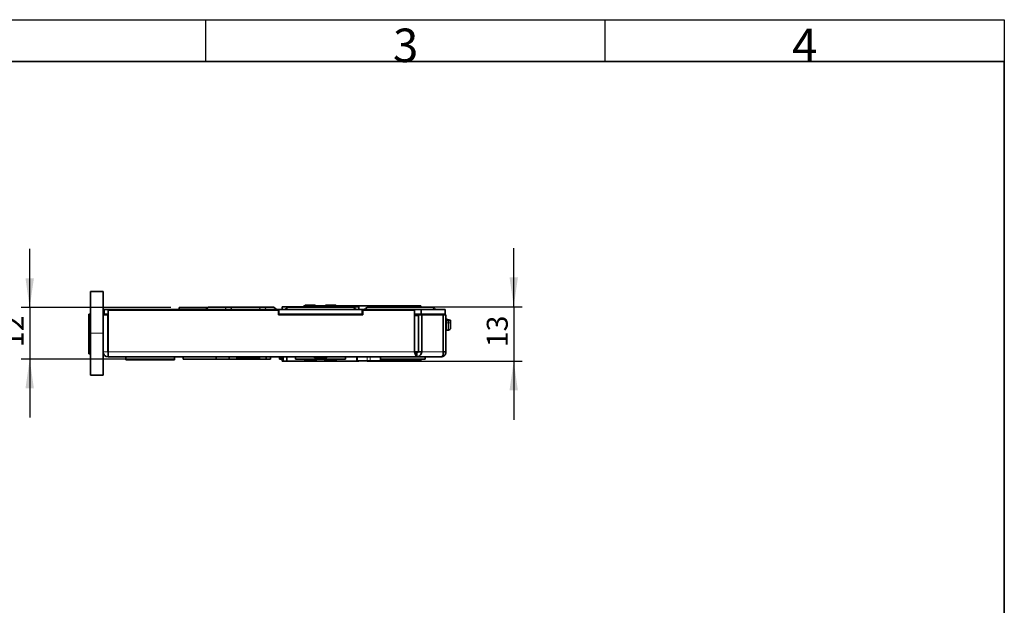
# Model space of a CAD drawing. Units: millimetres. Extents: x 6 to 202, y 6 to 290.
# Drawn here: x 84 to 202, y 220 to 290 of the extents above; entities that cross this region are included whole.
import ezdxf

# ---------------------------------------------------------------- set-up
doc = ezdxf.new("R2010")
doc.units = ezdxf.units.MM
doc.layers.add('RAHMEN_0_2', color=7, linetype='Continuous')
doc.layers.add('RAHMEN_0_5', color=7, linetype='Continuous', lineweight=35)
doc.styles.add('SLDTEXTSTYLE0', font='TXT', dxfattribs={"width": 0.605})
doc.styles.add('SLDTEXTSTYLE8', font='ISOCP')
doc.dimstyles.new('SLDDIMSTYLE1', dxfattribs={"dimtxt": 2.5, "dimasz": 3.5, "dimexe": 0, "dimexo": 0.0625, "dimtad": 1, "dimdec": 3, "dimlfac": 2, "dimrnd": 1e-09, "dimzin": 12, "dimdsep": 46, "dimtxsty": 'SLDTEXTSTYLE0', "dimsah": 1, "dimcen": 0.09, "dimadec": 0, "dimazin": 3, "dimtfac": 1, "dimtdec": 0, "dimtmove": 0, "dimatfit": 0, "dimfxl": 0, "dimfrac": 2, "dimtolj": 1, "dimtzin": 12, "dimarcsym": 0})
doc.dimstyles.new('SLDDIMSTYLE3', dxfattribs={"dimtxt": 2.5, "dimasz": 3.5, "dimexe": 0, "dimexo": 0.0625, "dimtad": 1, "dimdec": 0, "dimlfac": 2, "dimrnd": 1e-09, "dimzin": 12, "dimdsep": 46, "dimtxsty": 'SLDTEXTSTYLE0', "dimsah": 1, "dimcen": 0.09, "dimadec": 0, "dimazin": 3, "dimtfac": 1, "dimtdec": 0, "dimtmove": 0, "dimatfit": 0, "dimfxl": 0, "dimfrac": 2, "dimtolj": 1, "dimtzin": 12, "dimarcsym": 0})

# ---------------------------------------------------------------- blocks, each defined once
blk = doc.blocks.new('_D_10')
at = {"layer": 'RAHMEN_0_2'}
for p, q in [((85.44, 255.9), (85.44, 262.9)), ((102.33, 255.9), (84.44, 255.9)), ((85.44, 255.9), (85.44, 249.75)), ((102.78, 249.75), (84.44, 249.75)), ((85.44, 249.75), (85.44, 242.75))]:
    blk.add_line(p, q, dxfattribs=at)
for points in [[(85.44, 255.9), (85.94, 259.4), (84.94, 259.4)], [(85.44, 249.75), (84.94, 246.25), (85.94, 246.25)]]:
    blk.add_solid(points, dxfattribs=at)
at = {"layer": 'RAHMEN_0_2', "insert": (82.22, 251.16), "char_height": 2.5, "attachment_point": 1, "rotation": 90, "style": 'SLDTEXTSTYLE0'}
blk.add_mtext('12', dxfattribs=at)
blk = doc.blocks.new('_D_11')
at = {"layer": 'RAHMEN_0_2'}
for p, q in [((143.33, 256), (143.33, 263)), ((125.8, 256), (144.33, 256)), ((143.33, 256), (143.33, 249.5)), ((125.8, 249.5), (144.33, 249.5)), ((143.33, 249.5), (143.33, 242.5))]:
    blk.add_line(p, q, dxfattribs=at)
for points in [[(143.33, 256), (143.83, 259.5), (142.83, 259.5)], [(143.33, 249.5), (142.83, 246), (143.83, 246)]]:
    blk.add_solid(points, dxfattribs=at)
at = {"layer": 'RAHMEN_0_2', "insert": (140.11, 251.16), "char_height": 2.5, "attachment_point": 1, "rotation": 90, "style": 'SLDTEXTSTYLE0'}
blk.add_mtext('13', dxfattribs=at)

msp = doc.modelspace()

# ---------------------------------------------------------------- linework, layer by layer
at = {"color": 7, "linetype": 'Continuous', "lineweight": 35}
for p, q in [((92.72789, 257.82729), (94.22789, 257.82729)), ((92.72789, 252.82729), (92.72789, 257.82729)), ((94.22789, 257.82729), (94.22789, 252.82729)), ((94.32789, 255.10229), (94.32789, 255.65229)), ((94.32789, 255.65229), (115.24039, 255.65229)), ((94.82789, 255.57729), (94.82789, 250.60229)), ((115.19039, 255.57729), (94.82789, 255.57729)), ((106.7682, 255.90229), (103.32789, 255.90229)), ((103.32789, 255.65229), (103.32789, 255.90229)), ((106.98615, 255.95229), (109.04038, 255.95229)), ((109.04038, 255.95229), (109.22892, 255.95229)), ((109.22892, 255.95229), (110.74171, 255.95229)), ((110.74171, 255.95229), (111.37966, 255.95229)), ((111.37966, 255.95229), (113.20983, 255.95229)), ((113.20983, 255.95229), (113.40729, 255.95229)), ((113.40729, 255.95229), (114.46963, 255.95229)), ((115.19039, 255.57729), (115.19039, 255.05229)), ((115.24039, 255.10229), (115.24039, 255.65229)), ((125.21539, 255.65229), (115.24039, 255.65229)), ((115.65289, 256.00229), (115.65289, 255.65229)), ((115.65289, 256.00229), (118.10116, 256.00229)), ((116.48615, 255.95229), (123.96963, 255.95229)), ((118.23413, 256.12103), (118.21539, 256.10229)), ((118.21539, 256.10229), (118.21539, 255.95229)), ((122.24038, 256.10229), (118.21539, 256.10229)), ((118.24448, 256.10975), (118.24541, 256.10975)), ((118.40475, 256.17729), (118.81867, 256.17729)), ((118.839, 256.1568), (118.81867, 256.17729)), ((118.81867, 256.17729), (118.82068, 256.17729)), ((118.84059, 256.15744), (118.82068, 256.17729)), ((118.82068, 256.17729), (118.82511, 256.17729)), ((118.82511, 256.17729), (118.84365, 256.15869)), ((118.82511, 256.17729), (118.82712, 256.17729)), ((118.82712, 256.17729), (118.84522, 256.15933)), ((118.88932, 256.17729), (118.839, 256.1568)), ((118.88932, 256.17729), (119.56054, 256.17729)), ((120.52161, 256.10975), (119.92161, 256.10975)), ((120.8837, 256.17729), (121.55755, 256.17729)), ((121.608, 256.1568), (121.55755, 256.17729)), ((121.55755, 256.17729), (121.56646, 256.17729)), ((121.56646, 256.17729), (121.61056, 256.15933)), ((121.62865, 256.17729), (121.608, 256.1568)), ((121.62865, 256.17729), (122.04683, 256.17729)), ((122.21036, 256.10975), (122.20939, 256.10975)), ((122.24039, 256.10229), (122.22164, 256.12103)), ((122.24039, 255.95229), (122.24039, 256.10229)), ((122.27341, 256.10229), (132.22789, 256.10229)), ((122.36765, 256.00229), (124.80289, 256.00229)), ((124.80289, 255.65229), (124.80289, 256.00229)), ((125.21539, 255.10229), (125.21539, 255.65229)), ((125.21539, 255.65229), (132.25289, 255.65229)), ((125.26539, 255.05229), (125.26539, 255.57729)), ((131.47947, 255.57729), (125.26539, 255.57729)), ((125.98615, 255.95229), (133.46963, 255.95229)), ((131.47947, 250.60229), (131.47947, 255.57729)), ((132.22789, 256.10229), (132.22789, 255.95229)), ((132.25289, 255.10229), (132.25289, 255.65229)), ((132.25289, 255.65229), (135.12789, 255.65229)), ((135.12789, 255.65229), (135.12789, 255.10229)), ((92.72789, 255.1381), (92.53009, 255.12079)), ((92.53009, 255.12079), (92.53009, 255.02729)), ((92.72789, 255.02729), (92.53009, 255.02729)), ((92.53009, 254.09649), (92.53009, 255.02729)), ((94.32789, 255.27808), (94.22789, 255.26933)), ((94.22789, 255.05229), (94.77789, 255.05229)), ((94.32789, 255.10229), (94.82789, 255.10229)), ((94.77789, 250.60229), (94.77789, 255.05229)), ((94.82789, 255.02729), (94.77789, 255.02729)), ((115.19039, 255.10229), (115.24039, 255.10229)), ((115.19039, 255.05229), (125.26539, 255.05229)), ((125.21539, 255.10229), (115.24039, 255.10229)), ((115.65289, 255.10229), (115.65289, 255.05229)), ((117.35289, 255.10229), (117.35289, 255.05229)), ((123.10289, 255.05229), (123.10289, 255.10229)), ((125.21539, 255.10229), (125.26539, 255.10229)), ((131.47947, 255.10229), (132.25289, 255.10229)), ((131.47947, 254.95229), (131.71725, 254.95229)), ((131.71725, 254.95229), (131.94141, 254.91276)), ((131.86511, 254.92622), (131.86701, 255.01174)), ((131.94141, 250.60229), (131.94141, 255.05229)), ((132.33032, 255.05229), (131.94141, 255.05229)), ((131.97948, 255.07229), (132.00056, 255.05229)), ((132.22789, 255.10229), (132.07789, 255.05229)), ((135.12789, 255.10229), (132.25289, 255.10229)), ((132.33032, 250.60229), (132.33032, 255.05229)), ((134.87546, 255.05229), (132.33032, 255.05229)), ((134.87546, 250.60229), (134.87546, 255.05229)), ((135.22789, 255.05229), (134.87546, 255.05229)), ((134.93658, 255.05229), (134.92073, 255.10229)), ((135.22789, 250.60229), (135.22789, 255.05229)), ((135.22789, 254.50968), (135.27789, 254.49814)), ((135.27789, 254.49814), (135.27789, 254.32729)), ((135.52789, 254.44042), (135.27789, 254.49814)), ((135.77789, 254.38271), (135.77789, 254.32729)), ((92.72789, 254.09649), (92.53009, 254.09649)), ((92.53009, 251.40809), (92.53009, 254.09649)), ((94.82789, 254.09649), (94.77789, 254.09649)), ((135.22789, 253.63095), (135.27789, 253.63095)), ((135.27789, 253.45229), (135.22789, 253.45229)), ((135.27789, 254.32729), (135.27789, 254.07729)), ((135.27789, 254.07729), (135.27789, 253.20229)), ((135.27789, 253.20229), (135.52789, 253.20229)), ((135.77789, 254.32729), (135.77789, 254.07729)), ((135.77789, 254.07729), (135.77789, 253.45229)), ((92.72789, 247.82729), (92.72789, 252.82729)), ((94.22789, 252.82729), (94.22789, 247.82729)), ((92.53009, 251.40809), (92.72789, 251.40809)), ((92.53009, 250.47729), (92.53009, 251.40809)), ((94.77789, 251.55229), (94.82789, 251.50229)), ((92.72789, 250.47729), (92.53009, 250.47729)), ((92.53009, 250.47729), (92.53009, 250.38378)), ((92.53009, 250.38378), (92.72789, 250.36648)), ((94.24105, 250.47729), (94.22789, 250.47729)), ((94.22789, 250.23524), (94.36261, 250.22346)), ((94.82789, 250.72447), (94.77789, 250.77447)), ((94.82789, 250.55229), (94.82789, 250.60229)), ((94.82789, 250.55229), (94.82789, 250.00229)), ((131.72936, 250.00229), (94.82789, 250.00229)), ((96.89059, 250.00229), (96.95289, 249.99684)), ((96.95289, 249.65438), (96.95289, 250.00229)), ((96.95289, 249.65438), (102.75289, 249.65438)), ((102.75289, 249.65438), (102.75289, 250.00229)), ((103.77789, 249.75438), (103.77789, 250.00438)), ((107.72789, 249.75438), (103.77789, 249.75438)), ((107.72789, 250.00229), (107.72789, 249.75229)), ((109.31361, 249.75229), (107.72789, 249.75229)), ((109.31361, 249.75229), (109.31361, 250.00229)), ((109.31361, 249.75229), (110.23092, 249.75229)), ((110.22789, 249.95229), (110.22789, 249.75229)), ((110.22789, 249.95229), (112.72789, 249.95229)), ((110.22789, 249.75229), (112.72789, 249.75229)), ((110.23092, 249.95229), (110.23092, 250.00229)), ((111.8263, 249.95229), (111.8263, 250.00229)), ((112.72789, 249.75229), (112.72789, 249.95229)), ((112.72789, 249.75229), (112.92379, 249.75229)), ((112.92379, 249.75229), (112.92379, 250.00229)), ((113.72789, 249.75229), (112.92379, 249.75229)), ((113.72789, 249.75229), (113.72789, 250.00229)), ((114.22789, 249.75438), (113.72789, 249.75438)), ((114.22789, 249.75438), (114.22789, 250.00229)), ((115.32789, 249.95229), (115.32789, 249.75229)), ((115.32789, 249.95229), (115.65289, 249.95229)), ((115.32789, 249.75229), (115.65289, 249.75229)), ((115.65289, 250.00229), (115.65289, 249.50229)), ((115.77044, 249.50229), (115.77044, 250.00229)), ((116.19924, 249.50229), (116.19924, 250.00229)), ((117.22789, 250.00229), (117.22789, 249.75229)), ((123.22789, 249.75229), (117.22789, 249.75229)), ((118.21539, 249.75229), (118.21539, 249.72729)), ((118.21539, 249.72729), (118.23413, 249.70854)), ((118.2154, 249.72729), (122.24039, 249.72729)), ((118.24541, 249.71982), (118.24448, 249.71982)), ((118.81867, 249.65229), (118.40475, 249.65229)), ((118.81867, 249.65229), (118.839, 249.67278)), ((118.82068, 249.65229), (118.81867, 249.65229)), ((118.82068, 249.65229), (118.84059, 249.67213)), ((118.82511, 249.65229), (118.82068, 249.65229)), ((118.84365, 249.67089), (118.82511, 249.65229)), ((118.82712, 249.65229), (118.82511, 249.65229)), ((118.84522, 249.67025), (118.82712, 249.65229)), ((118.839, 249.67278), (118.88932, 249.65229)), ((119.56054, 249.65229), (118.88932, 249.65229)), ((119.51539, 250.00229), (119.51539, 249.90229)), ((119.51539, 249.90229), (119.61539, 249.80229)), ((119.51539, 249.90229), (120.94039, 249.90229)), ((120.84039, 249.80229), (119.61539, 249.80229)), ((119.92161, 249.71982), (120.52161, 249.71982)), ((120.84039, 249.80229), (120.94039, 249.90229)), ((121.55755, 249.65229), (120.8837, 249.65229)), ((120.94039, 249.90229), (120.94039, 250.00229)), ((121.55755, 249.65229), (121.608, 249.67278)), ((121.56646, 249.65229), (121.55755, 249.65229)), ((121.61056, 249.67025), (121.56646, 249.65229)), ((121.608, 249.67278), (121.62865, 249.65229)), ((122.04683, 249.65229), (121.62865, 249.65229)), ((122.20939, 249.71982), (122.21036, 249.71982)), ((122.22164, 249.70854), (122.24039, 249.72729)), ((122.24039, 249.72729), (122.24039, 249.75229)), ((123.22789, 249.75229), (123.22789, 250.00229)), ((124.58376, 250.00229), (124.58376, 249.55229)), ((127.40415, 249.55229), (127.40415, 250.00229)), ((132.72789, 249.75229), (127.40415, 249.75229)), ((131.47947, 250.60229), (131.94141, 250.60229)), ((131.72936, 250.55229), (131.72936, 250.00229)), ((134.62789, 250.00229), (131.72936, 250.00229)), ((132.33032, 250.60229), (131.94141, 250.60229)), ((132.22789, 249.75229), (132.22789, 249.55229)), ((132.72789, 249.75229), (132.72789, 250.00229)), ((135.22789, 250.60229), (134.87546, 250.60229)), ((115.77044, 249.50229), (115.65289, 249.50229)), ((116.19924, 249.50229), (115.77044, 249.50229)), ((124.80289, 249.50229), (116.19924, 249.50229)), ((124.65607, 249.55229), (124.58376, 249.55229)), ((125.81747, 249.55229), (124.65607, 249.55229)), ((124.80289, 249.50229), (124.80289, 249.55229)), ((126.17652, 249.55229), (125.81747, 249.55229)), ((127.37196, 249.55229), (126.17652, 249.55229)), ((127.40415, 249.55229), (127.37196, 249.55229)), ((132.22789, 249.55229), (127.40415, 249.55229)), ((94.22789, 247.82729), (92.72789, 247.82729))]:
    msp.add_line(p, q, dxfattribs=at)
at = {"color": 8, "linetype": 'Continuous', "lineweight": 18}
for p, q in [((131.91184, 255.02405), (131.86701, 255.01174)), ((131.91875, 255.02918), (131.91184, 255.02405)), ((131.91875, 255.02918), (131.94141, 254.99503)), ((131.9912, 255.06081), (132.14675, 255.10229)), ((132.54417, 255.05229), (132.52831, 255.10229)), ((135.52789, 254.32729), (135.52789, 254.44042)), ((135.52789, 254.32729), (135.27789, 254.32729)), ((135.52789, 254.07729), (135.27789, 254.07729)), ((135.52789, 254.32729), (135.77789, 254.32729)), ((135.52789, 254.07729), (135.52789, 254.32729)), ((135.52789, 253.20229), (135.52789, 254.07729)), ((135.77789, 254.07729), (135.52789, 254.07729)), ((94.22789, 252.82729), (92.72789, 252.82729)), ((94.77789, 250.60229), (94.22789, 250.60229)), ((131.47947, 250.60229), (94.82789, 250.60229)), ((124.65607, 250.00229), (124.65607, 249.55229)), ((125.81747, 249.55229), (125.81747, 250.00229)), ((126.17652, 250.00229), (126.17652, 249.55229)), ((127.37196, 249.55229), (127.37196, 250.00229)), ((134.87546, 250.60229), (132.33032, 250.60229))]:
    msp.add_line(p, q, dxfattribs=at)
at = {"color": 8, "linetype": 'Continuous', "lineweight": 18, "flags": 128}
for points in [[(108.83371, 255.65229), (108.8489, 255.71637), (108.86811, 255.77491), (108.89093, 255.82669), (108.91687, 255.87062), (108.94541, 255.90578), (108.97594, 255.93144), (109.00782, 255.94705), (109.04038, 255.95229)], [(131.91184, 255.02405), (131.93893, 254.98296), (131.94141, 254.97974)]]:
    msp.add_lwpolyline(points, dxfattribs=at)
at = {"color": 7, "linetype": 'Continuous', "lineweight": 35}
for centre, radius, start, end in [((106.98615, 255.45229), 0.5, 90, 156.4218215), ((114.46963, 255.45229), 0.5, 23.5781785, 90), ((116.48615, 255.45229), 0.5, 90, 156.4218215), ((123.96963, 255.45229), 0.5, 23.5781785, 90), ((125.98615, 255.45229), 0.5, 90, 156.4218215), ((133.46963, 255.45229), 0.5, 23.5781785, 90), ((131.90807, 255.00229), 0.1, 44.427004, 90), ((135.52789, 253.45229), 0.25, 270, 0), ((94.82789, 250.60229), 0.6, 180, 270), ((94.82789, 250.60229), 0.05, 180, 270)]:
    msp.add_arc(centre, radius, start, end, dxfattribs=at)
at = {"color": 8, "linetype": 'Continuous', "lineweight": 18}
for centre, radius, start, end in [((109.21307, 255.51052), 0.44205, 18.7052896, 87.9458335), ((113.25889, 255.59114), 0.36447, 97.7356633, 170.3414497), ((113.36557, 255.57718), 0.37742, 11.4783481, 83.6537302), ((131.76873, 255.00369), 0.09861, 4.6872037, 89.4084957), ((131.81947, 255.00871), 0.09364, 9.4271523, 88.0099459), ((131.82716, 255.0084), 0.09392, 12.7845893, 88.4438457)]:
    msp.add_arc(centre, radius, start, end, dxfattribs=at)
at = {"color": 7, "linetype": 'Continuous', "lineweight": 35}
for points, knots in [([(118.40475, 256.17729), (118.36273, 256.15449), (118.28981, 256.11493), (118.25166, 256.1051), (118.24563, 256.10901), (118.24448, 256.10975)], [0, 0, 0, 0, 0.523961576, 0.909009525, 1, 1, 1, 1]), ([(119.92161, 256.10975), (119.87005, 256.10889), (119.76671, 256.10716), (119.64574, 256.13762), (119.58444, 256.16616), (119.56054, 256.17729)], [0, 0, 0, 0, 0.377970027, 0.757532678, 1, 1, 1, 1]), ([(120.8837, 256.17729), (120.82912, 256.15449), (120.73442, 256.11493), (120.59868, 256.1051), (120.53398, 256.10901), (120.52161, 256.10975)], [0, 0, 0, 0, 0.523961576, 0.909009525, 1, 1, 1, 1]), ([(122.20939, 256.10975), (122.20107, 256.10889), (122.1844, 256.10716), (122.11884, 256.13762), (122.06703, 256.16616), (122.04683, 256.17729)], [0, 0, 0, 0, 0.377970027, 0.757532678, 1, 1, 1, 1]), ([(117.0669, 255.10229), (116.72508, 255.0916), (116.20506, 255.07534), (115.79381, 255.05907), (115.65289, 255.05349)], [0, 0, 0, 0, 0.657320261, 1, 1, 1, 1]), ([(135.52789, 254.44042), (135.55568, 254.43401), (135.61132, 254.42116), (135.68625, 254.40386), (135.74273, 254.39082), (135.77337, 254.38375), (135.77657, 254.38301), (135.77789, 254.38271)], [0, 0, 0, 0, 0.215563185, 0.431518949, 0.644175255, 0.853056782, 1, 1, 1, 1]), ([(118.24448, 249.71982), (118.25248, 249.72069), (118.2685, 249.72242), (118.33329, 249.69196), (118.38471, 249.66342), (118.40475, 249.65229)], [0, 0, 0, 0, 0.377970027, 0.757532678, 1, 1, 1, 1]), ([(119.56054, 249.65229), (119.61485, 249.67509), (119.70909, 249.71465), (119.84458, 249.72448), (119.90925, 249.72057), (119.92161, 249.71982)], [0, 0, 0, 0, 0.523961576, 0.9090095247, 1, 1, 1, 1]), ([(120.52161, 249.71982), (120.57322, 249.72069), (120.67666, 249.72242), (120.79804, 249.69196), (120.85968, 249.66342), (120.8837, 249.65229)], [0, 0, 0, 0, 0.377970027, 0.757532678, 1, 1, 1, 1]), ([(122.04683, 249.65229), (122.08921, 249.67509), (122.16272, 249.71465), (122.20173, 249.72448), (122.20816, 249.72057), (122.20939, 249.71982)], [0, 0, 0, 0, 0.523961576, 0.9090095247, 1, 1, 1, 1])]:
    msp.add_open_spline(points, degree=3, knots=knots, dxfattribs=at)
at = {"color": 8, "linetype": 'Continuous', "lineweight": 18}
msp.add_open_spline([(131.86701, 255.01174), (131.85037, 255.01718), (131.78858, 255.03738), (131.66488, 255.07826), (131.50661, 255.08103), (131.47947, 255.0815)], degree=3, knots=[0, 0, 0, 0, 0.2337991301, 0.8686135614, 1, 1, 1, 1], dxfattribs=at)
at = {"color": 7, "linetype": 'Continuous', "lineweight": 35}
for points in [[(131.47947, 250.60229), (131.5003, 250.52367), (131.54195, 250.36642), (131.60442, 250.16809), (131.66689, 250.02935), (131.70854, 250.01131), (131.72936, 250.00229)], [(131.47947, 250.60229), (131.52112, 250.58878), (131.60442, 250.56176), (131.68771, 250.55544), (131.72936, 250.55229)], [(131.72936, 250.00229), (131.79968, 250.01131), (131.94032, 250.02935), (132.12473, 250.16809), (132.26702, 250.36642), (132.30922, 250.52367), (132.33032, 250.60229)], [(131.72936, 250.55229), (131.76836, 250.55544), (131.84637, 250.56176), (131.90973, 250.58878), (131.94141, 250.60229)], [(134.87546, 250.60229), (134.8838, 250.52367), (134.9005, 250.36642), (134.84656, 250.16809), (134.7505, 250.02935), (134.66876, 250.01131), (134.62789, 250.00229)], [(134.62789, 250.00229), (134.70651, 250.01131), (134.86376, 250.02935), (135.06208, 250.16809), (135.20083, 250.36642), (135.21887, 250.52367), (135.22789, 250.60229)]]:
    msp.add_open_spline(points, degree=3, dxfattribs=at)
at = {"layer": 'RAHMEN_0_2'}
for p, q in [((6, 290.29613), (202, 290.29613)), ((106.5, 285.29613), (106.5, 290.29613)), ((154.25, 285.29613), (154.25, 290.29613)), ((202, 290.29613), (202, 285.29613))]:
    msp.add_line(p, q, dxfattribs=at)
at = {"layer": 'RAHMEN_0_5'}
for p, q in [((11, 285.29613), (202, 285.29613)), ((202, 285.29613), (202, 6.29613))]:
    msp.add_line(p, q, dxfattribs=at)

# ---------------------------------------------------------------- texts
at = {"color": 7, "linetype": 'Continuous', "lineweight": 0, "char_height": 4, "attachment_point": 2, "style": 'SLDTEXTSTYLE8'}
for s, insert in [('3', (130.40396, 289.23573)), ('4', (178.14094, 289.23573))]:
    msp.add_mtext(s, dxfattribs=dict(at, insert=insert))

# ---------------------------------------------------------------- dimensions: what is measured, and where the dimension line sits
at = {"layer": 'RAHMEN_0_2'}
for base, p1, p2, dimstyle, picture, middle in [((85.44187, 249.75438), (103.32789, 255.90229), (103.77789, 249.75438), 'SLDDIMSTYLE3', '_D_10', (85.44187, 253.06578)), ((143.33078, 249.50229), (124.80289, 256.00229), (124.80289, 249.50229), 'SLDDIMSTYLE1', '_D_11', (143.33078, 253.06578))]:
    dim = msp.add_linear_dim(base=base, p1=p1, p2=p2, angle=90, dimstyle=dimstyle, dxfattribs=at)
    dim.commit()
    dim.dimension.update_dxf_attribs({"geometry": picture, "text_midpoint": middle, "dimtype": 160})

doc.saveas('drawing.dxf')
